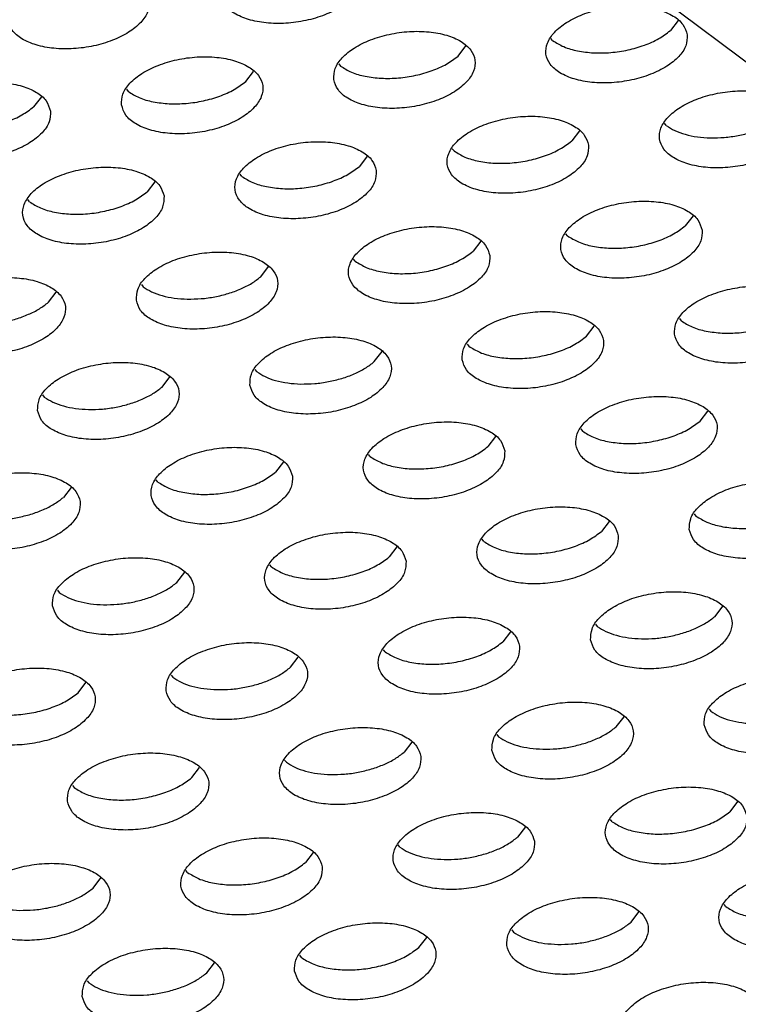
# Model space of a CAD drawing. Units: millimetres. Extents: x 31 to 625, y -33 to 387.
# Drawn here: x 486 to 489, y 275 to 280 of the extents above; entities that cross this region are included whole.
import ezdxf

# ---------------------------------------------------------------- set-up
doc = ezdxf.new("R2010")
doc.units = ezdxf.units.MM

# ---------------------------------------------------------------- blocks, each defined once
blk = doc.blocks.new('ansaugblende_serie6_bg61_natuerlichen_kondensatablauf__81', base_point=(2643.256, 1441.775))
at = {"color": 1, "linetype": 'Continuous'}
for p, q in [((3202.894, 1476.057), (2728.14, 1831.115)), ((2931.913, 1678.46), (2931.695, 1678.176)), ((2928.392, 1677.896), (2928.345, 1677.957)), ((2925.74, 1677.462), (2925.958, 1677.746)), ((2922.39, 1677.243), (2922.437, 1677.182)), ((2919.785, 1676.748), (2920.003, 1677.032)), ((2914.047, 1676.319), (2913.83, 1676.035)), ((2916.435, 1676.53), (2916.482, 1676.468)), ((2931.579, 1675.513), (2931.531, 1675.574)), ((2929.144, 1675.363), (2928.926, 1675.079)), ((2923.189, 1674.65), (2922.971, 1674.366)), ((2925.624, 1674.799), (2925.576, 1674.86)), ((2919.668, 1674.085), (2919.621, 1674.147)), ((2917.234, 1673.936), (2917.016, 1673.652)), ((2913.713, 1673.372), (2913.666, 1673.433)), ((2932.33, 1672.98), (2932.112, 1672.696)), ((2928.81, 1672.416), (2928.762, 1672.477)), ((2926.375, 1672.267), (2926.157, 1671.983)), ((2922.855, 1671.702), (2922.807, 1671.764)), ((2920.202, 1671.269), (2920.42, 1671.553)), ((2916.852, 1671.05), (2916.899, 1670.989)), ((2914.247, 1670.555), (2914.465, 1670.839)), ((2931.949, 1670.095), (2931.996, 1670.033)), ((2929.344, 1669.6), (2929.561, 1669.884)), ((2925.993, 1669.381), (2926.041, 1669.32)), ((2923.388, 1668.886), (2923.606, 1669.17)), ((2920.038, 1668.667), (2920.086, 1668.606)), ((2917.433, 1668.172), (2917.651, 1668.456)), ((2914.083, 1667.953), (2914.13, 1667.892)), ((2932.53, 1667.217), (2932.748, 1667.501)), ((2929.18, 1666.998), (2929.227, 1666.937)), ((2926.792, 1666.787), (2926.575, 1666.503)), ((2920.837, 1666.073), (2920.619, 1665.789)), ((2923.272, 1666.223), (2923.225, 1666.284)), ((2917.317, 1665.509), (2917.269, 1665.57)), ((2914.882, 1665.359), (2914.664, 1665.075)), ((2929.979, 1664.404), (2929.761, 1664.12)), ((2932.366, 1664.615), (2932.413, 1664.554)), ((2926.458, 1663.84), (2926.411, 1663.901)), ((2924.023, 1663.69), (2923.806, 1663.406)), ((2920.503, 1663.126), (2920.456, 1663.187)), ((2917.851, 1662.692), (2918.068, 1662.976)), ((2914.5, 1662.473), (2914.548, 1662.412)), ((2932.947, 1661.737), (2933.165, 1662.021)), ((2929.597, 1661.518), (2929.644, 1661.457)), ((2927.21, 1661.307), (2926.992, 1661.023)), ((2923.689, 1660.743), (2923.642, 1660.804)), ((2921.037, 1660.309), (2921.255, 1660.593)), ((2917.687, 1660.09), (2917.734, 1660.029)), ((2915.082, 1659.596), (2915.299, 1659.88)), ((2930.178, 1658.64), (2930.396, 1658.924)), ((2932.783, 1659.135), (2932.831, 1659.074)), ((2926.828, 1658.421), (2926.876, 1658.36)), ((2924.441, 1658.21), (2924.223, 1657.926)), ((2918.268, 1657.213), (2918.486, 1657.497)), ((2920.92, 1657.646), (2920.873, 1657.708)), ((2914.918, 1656.994), (2914.965, 1656.932)), ((2933.582, 1656.541), (2933.365, 1656.257)), ((2930.062, 1655.977), (2930.014, 1656.038)), ((2927.627, 1655.828), (2927.409, 1655.544)), ((2924.107, 1655.263), (2924.059, 1655.325)), ((2921.672, 1655.114), (2921.454, 1654.83)), ((2918.151, 1654.55), (2918.104, 1654.611)), ((2915.499, 1654.116), (2915.717, 1654.4)), ((2933.248, 1653.594), (2933.201, 1653.655)), ((2930.596, 1653.161), (2930.813, 1653.445)), ((2927.245, 1652.942), (2927.293, 1652.88)), ((2924.64, 1652.447), (2924.858, 1652.731)), ((2918.685, 1651.733), (2918.903, 1652.017)), ((2921.29, 1652.228), (2921.338, 1652.167)), ((2915.335, 1651.514), (2915.382, 1651.453))]:
    blk.add_line(p, q, dxfattribs=at)
for points in [[(2919.064, 1679.186), (2919.184, 1678.902), (2919.456, 1678.663), (2919.856, 1678.489), (2920.352, 1678.393), (2920.905, 1678.383), (2921.469, 1678.46), (2921.999, 1678.618), (2922.451, 1678.844), (2922.79, 1679.12), (2922.987, 1679.423), (2923.027, 1679.728), (2922.906, 1680.012), (2922.635, 1680.251), (2922.234, 1680.426), (2921.738, 1680.522), (2921.185, 1680.532), (2920.621, 1680.454), (2920.092, 1680.296), (2919.639, 1680.07), (2919.301, 1679.795), (2919.103, 1679.492), (2919.064, 1679.186)], [(2917.071, 1679.015), (2916.951, 1679.298), (2916.679, 1679.537), (2916.279, 1679.712), (2915.783, 1679.808), (2915.23, 1679.818), (2914.666, 1679.741), (2914.136, 1679.583), (2913.684, 1679.357), (2913.346, 1679.081), (2913.148, 1678.778), (2913.108, 1678.472), (2913.229, 1678.188), (2913.5, 1677.949), (2913.901, 1677.775), (2914.397, 1677.679), (2914.95, 1677.669), (2915.514, 1677.746), (2916.043, 1677.904), (2916.496, 1678.13), (2916.834, 1678.406), (2917.032, 1678.709), (2917.071, 1679.015)], [(2932.168, 1678.059), (2932.047, 1678.343), (2931.776, 1678.582), (2931.376, 1678.757), (2930.879, 1678.853), (2930.327, 1678.862), (2929.763, 1678.785), (2929.233, 1678.627), (2928.781, 1678.401), (2928.442, 1678.126), (2928.245, 1677.823), (2928.205, 1677.517), (2928.326, 1677.233), (2928.597, 1676.994), (2928.997, 1676.819), (2929.494, 1676.723), (2930.046, 1676.714), (2930.61, 1676.791), (2931.14, 1676.949), (2931.592, 1677.175), (2931.931, 1677.45), (2932.128, 1677.753), (2932.168, 1678.059)], [(2922.25, 1676.803), (2922.37, 1676.519), (2922.642, 1676.28), (2923.042, 1676.106), (2923.539, 1676.01), (2924.091, 1676), (2924.655, 1676.077), (2925.185, 1676.235), (2925.637, 1676.461), (2925.976, 1676.737), (2926.173, 1677.04), (2926.213, 1677.345), (2926.092, 1677.629), (2925.821, 1677.868), (2925.421, 1678.043), (2924.924, 1678.139), (2924.372, 1678.149), (2923.808, 1678.071), (2923.278, 1677.913), (2922.825, 1677.687), (2922.487, 1677.412), (2922.29, 1677.109), (2922.25, 1676.803)], [(2928.392, 1677.896), (2928.701, 1677.725), (2929.091, 1677.608), (2929.541, 1677.553), (2930.022, 1677.561), (2930.506, 1677.634), (2930.964, 1677.767), (2931.368, 1677.951), (2931.695, 1678.176)], [(2916.295, 1676.089), (2916.415, 1675.805), (2916.687, 1675.566), (2917.087, 1675.392), (2917.583, 1675.296), (2918.136, 1675.286), (2918.7, 1675.363), (2919.23, 1675.521), (2919.682, 1675.747), (2920.021, 1676.023), (2920.218, 1676.326), (2920.258, 1676.632), (2920.137, 1676.915), (2919.866, 1677.154), (2919.466, 1677.329), (2918.969, 1677.425), (2918.416, 1677.435), (2917.852, 1677.358), (2917.323, 1677.2), (2916.87, 1676.974), (2916.532, 1676.698), (2916.335, 1676.395), (2916.295, 1676.089)], [(2922.437, 1677.182), (2922.746, 1677.011), (2923.136, 1676.894), (2923.585, 1676.839), (2924.067, 1676.848), (2924.551, 1676.921), (2925.009, 1677.053), (2925.413, 1677.237), (2925.74, 1677.462)], [(2914.303, 1675.918), (2914.182, 1676.202), (2913.91, 1676.441), (2913.51, 1676.615), (2913.014, 1676.711), (2912.461, 1676.721), (2911.897, 1676.644), (2911.368, 1676.486), (2910.915, 1676.26), (2910.577, 1675.984), (2910.379, 1675.681), (2910.339, 1675.375), (2910.46, 1675.091), (2910.731, 1674.853), (2911.132, 1674.678), (2911.628, 1674.582), (2912.181, 1674.572), (2912.745, 1674.649), (2913.274, 1674.807), (2913.727, 1675.033), (2914.065, 1675.309), (2914.263, 1675.612), (2914.303, 1675.918)], [(2916.482, 1676.468), (2916.79, 1676.297), (2917.181, 1676.18), (2917.63, 1676.125), (2918.111, 1676.134), (2918.595, 1676.207), (2919.053, 1676.339), (2919.458, 1676.524), (2919.785, 1676.748)], [(2935.354, 1675.676), (2935.234, 1675.96), (2934.962, 1676.199), (2934.562, 1676.374), (2934.066, 1676.47), (2933.513, 1676.48), (2932.949, 1676.402), (2932.419, 1676.244), (2931.967, 1676.018), (2931.628, 1675.743), (2931.431, 1675.44), (2931.391, 1675.134), (2931.512, 1674.85), (2931.783, 1674.611), (2932.183, 1674.437), (2932.68, 1674.34), (2933.233, 1674.331), (2933.797, 1674.408), (2934.326, 1674.566), (2934.779, 1674.792), (2935.117, 1675.068), (2935.314, 1675.371), (2935.354, 1675.676)], [(2910.527, 1675.755), (2910.835, 1675.583), (2911.226, 1675.467), (2911.675, 1675.411), (2912.156, 1675.42), (2912.64, 1675.493), (2913.098, 1675.625), (2913.503, 1675.81), (2913.83, 1676.035)], [(2929.399, 1674.963), (2929.279, 1675.246), (2929.007, 1675.485), (2928.607, 1675.66), (2928.11, 1675.756), (2927.558, 1675.766), (2926.994, 1675.688), (2926.464, 1675.53), (2926.012, 1675.304), (2925.673, 1675.029), (2925.476, 1674.726), (2925.436, 1674.42), (2925.557, 1674.136), (2925.828, 1673.897), (2926.228, 1673.723), (2926.725, 1673.627), (2927.277, 1673.617), (2927.841, 1673.694), (2928.371, 1673.852), (2928.824, 1674.078), (2929.162, 1674.354), (2929.359, 1674.657), (2929.399, 1674.963)], [(2932.821, 1675.166), (2933.208, 1675.179), (2933.596, 1675.232), (2933.972, 1675.324), (2934.32, 1675.452), (2934.627, 1675.61), (2934.881, 1675.793)], [(2931.579, 1675.513), (2931.818, 1675.372), (2932.113, 1675.265), (2932.452, 1675.195), (2932.821, 1675.166)], [(2923.444, 1674.249), (2923.323, 1674.533), (2923.052, 1674.771), (2922.652, 1674.946), (2922.155, 1675.042), (2921.603, 1675.052), (2921.039, 1674.975), (2920.509, 1674.817), (2920.057, 1674.591), (2919.718, 1674.315), (2919.521, 1674.012), (2919.481, 1673.706), (2919.602, 1673.422), (2919.873, 1673.183), (2920.273, 1673.009), (2920.77, 1672.913), (2921.322, 1672.903), (2921.886, 1672.98), (2922.416, 1673.138), (2922.868, 1673.364), (2923.207, 1673.64), (2923.404, 1673.943), (2923.444, 1674.249)], [(2925.624, 1674.799), (2925.932, 1674.628), (2926.322, 1674.511), (2926.772, 1674.456), (2927.253, 1674.465), (2927.737, 1674.538), (2928.195, 1674.67), (2928.599, 1674.854), (2928.926, 1675.079)], [(2917.489, 1673.535), (2917.368, 1673.819), (2917.097, 1674.058), (2916.697, 1674.232), (2916.2, 1674.328), (2915.647, 1674.338), (2915.083, 1674.261), (2914.554, 1674.103), (2914.101, 1673.877), (2913.763, 1673.601), (2913.566, 1673.298), (2913.526, 1672.992), (2913.646, 1672.708), (2913.918, 1672.47), (2914.318, 1672.295), (2914.814, 1672.199), (2915.367, 1672.189), (2915.931, 1672.266), (2916.461, 1672.424), (2916.913, 1672.65), (2917.252, 1672.926), (2917.449, 1673.229), (2917.489, 1673.535)], [(2919.668, 1674.085), (2919.977, 1673.914), (2920.367, 1673.798), (2920.816, 1673.742), (2921.298, 1673.751), (2921.782, 1673.824), (2922.24, 1673.956), (2922.644, 1674.141), (2922.971, 1674.366)], [(2913.713, 1673.372), (2914.022, 1673.201), (2914.412, 1673.084), (2914.861, 1673.028), (2915.342, 1673.037), (2915.826, 1673.11), (2916.284, 1673.243), (2916.689, 1673.427), (2917.016, 1673.652)], [(2932.585, 1672.58), (2932.465, 1672.863), (2932.193, 1673.102), (2931.793, 1673.277), (2931.297, 1673.373), (2930.744, 1673.383), (2930.18, 1673.306), (2929.65, 1673.148), (2929.198, 1672.922), (2928.859, 1672.646), (2928.662, 1672.343), (2928.622, 1672.037), (2928.743, 1671.753), (2929.014, 1671.514), (2929.415, 1671.34), (2929.911, 1671.244), (2930.464, 1671.234), (2931.028, 1671.311), (2931.557, 1671.469), (2932.01, 1671.695), (2932.348, 1671.971), (2932.546, 1672.274), (2932.585, 1672.58)], [(2928.81, 1672.416), (2929.118, 1672.245), (2929.509, 1672.128), (2929.958, 1672.073), (2930.439, 1672.082), (2930.923, 1672.155), (2931.381, 1672.287), (2931.786, 1672.472), (2932.112, 1672.696)], [(2926.63, 1671.866), (2926.51, 1672.15), (2926.238, 1672.388), (2925.838, 1672.563), (2925.342, 1672.659), (2924.789, 1672.669), (2924.225, 1672.592), (2923.695, 1672.434), (2923.243, 1672.208), (2922.904, 1671.932), (2922.707, 1671.629), (2922.667, 1671.323), (2922.788, 1671.039), (2923.059, 1670.8), (2923.459, 1670.626), (2923.956, 1670.53), (2924.509, 1670.52), (2925.073, 1670.597), (2925.602, 1670.755), (2926.055, 1670.981), (2926.393, 1671.257), (2926.59, 1671.56), (2926.63, 1671.866)], [(2916.712, 1670.609), (2916.833, 1670.326), (2917.104, 1670.087), (2917.504, 1669.912), (2918.001, 1669.816), (2918.553, 1669.806), (2919.117, 1669.883), (2919.647, 1670.041), (2920.099, 1670.267), (2920.438, 1670.543), (2920.635, 1670.846), (2920.675, 1671.152), (2920.554, 1671.436), (2920.283, 1671.675), (2919.883, 1671.849), (2919.386, 1671.945), (2918.834, 1671.955), (2918.27, 1671.878), (2917.74, 1671.72), (2917.288, 1671.494), (2916.949, 1671.218), (2916.752, 1670.915), (2916.712, 1670.609)], [(2922.855, 1671.702), (2923.163, 1671.531), (2923.553, 1671.415), (2924.003, 1671.359), (2924.484, 1671.368), (2924.968, 1671.441), (2925.426, 1671.573), (2925.83, 1671.758), (2926.157, 1671.983)], [(2910.757, 1669.896), (2910.877, 1669.612), (2911.149, 1669.373), (2911.549, 1669.198), (2912.046, 1669.102), (2912.598, 1669.092), (2913.162, 1669.17), (2913.692, 1669.328), (2914.144, 1669.554), (2914.483, 1669.829), (2914.68, 1670.132), (2914.72, 1670.438), (2914.599, 1670.722), (2914.328, 1670.961), (2913.928, 1671.135), (2913.431, 1671.231), (2912.879, 1671.241), (2912.315, 1671.164), (2911.785, 1671.006), (2911.332, 1670.78), (2910.994, 1670.504), (2910.797, 1670.201), (2910.757, 1669.896)], [(2918.142, 1670.642), (2918.529, 1670.654), (2918.917, 1670.707), (2919.292, 1670.8), (2919.64, 1670.928), (2919.948, 1671.086), (2920.202, 1671.269)], [(2916.899, 1670.989), (2917.139, 1670.848), (2917.434, 1670.74), (2917.772, 1670.671), (2918.142, 1670.642)], [(2931.809, 1669.654), (2931.929, 1669.37), (2932.201, 1669.131), (2932.601, 1668.957), (2933.097, 1668.861), (2933.65, 1668.851), (2934.214, 1668.928), (2934.744, 1669.086), (2935.196, 1669.312), (2935.535, 1669.588), (2935.732, 1669.891), (2935.772, 1670.197), (2935.651, 1670.48), (2935.38, 1670.719), (2934.98, 1670.894), (2934.483, 1670.99), (2933.93, 1671), (2933.366, 1670.923), (2932.837, 1670.765), (2932.384, 1670.539), (2932.046, 1670.263), (2931.849, 1669.96), (2931.809, 1669.654)], [(2912.187, 1669.928), (2912.573, 1669.94), (2912.962, 1669.994), (2913.337, 1670.086), (2913.685, 1670.214), (2913.992, 1670.372), (2914.247, 1670.555)], [(2925.853, 1668.94), (2925.974, 1668.656), (2926.245, 1668.418), (2926.646, 1668.243), (2927.142, 1668.147), (2927.695, 1668.137), (2928.259, 1668.214), (2928.788, 1668.372), (2929.241, 1668.598), (2929.579, 1668.874), (2929.777, 1669.177), (2929.816, 1669.483), (2929.696, 1669.767), (2929.424, 1670.006), (2929.024, 1670.18), (2928.528, 1670.276), (2927.975, 1670.286), (2927.411, 1670.209), (2926.882, 1670.051), (2926.429, 1669.825), (2926.091, 1669.549), (2925.893, 1669.246), (2925.853, 1668.94)], [(2931.996, 1670.033), (2932.304, 1669.862), (2932.695, 1669.745), (2933.144, 1669.69), (2933.625, 1669.699), (2934.109, 1669.772), (2934.567, 1669.904), (2934.972, 1670.089), (2935.299, 1670.313)], [(2919.898, 1668.226), (2920.019, 1667.943), (2920.29, 1667.704), (2920.69, 1667.529), (2921.187, 1667.433), (2921.74, 1667.423), (2922.304, 1667.5), (2922.833, 1667.659), (2923.286, 1667.884), (2923.624, 1668.16), (2923.821, 1668.463), (2923.861, 1668.769), (2923.741, 1669.053), (2923.469, 1669.292), (2923.069, 1669.466), (2922.573, 1669.562), (2922.02, 1669.572), (2921.456, 1669.495), (2920.926, 1669.337), (2920.474, 1669.111), (2920.135, 1668.835), (2919.938, 1668.532), (2919.898, 1668.226)], [(2926.041, 1669.32), (2926.349, 1669.148), (2926.74, 1669.032), (2927.189, 1668.976), (2927.67, 1668.985), (2928.154, 1669.058), (2928.612, 1669.19), (2929.017, 1669.375), (2929.344, 1669.6)], [(2913.943, 1667.513), (2914.064, 1667.229), (2914.335, 1666.99), (2914.735, 1666.815), (2915.232, 1666.719), (2915.784, 1666.709), (2916.348, 1666.787), (2916.878, 1666.945), (2917.33, 1667.171), (2917.669, 1667.446), (2917.866, 1667.749), (2917.906, 1668.055), (2917.785, 1668.339), (2917.514, 1668.578), (2917.114, 1668.752), (2916.617, 1668.849), (2916.065, 1668.858), (2915.501, 1668.781), (2914.971, 1668.623), (2914.519, 1668.397), (2914.18, 1668.121), (2913.983, 1667.818), (2913.943, 1667.513)], [(2921.328, 1668.259), (2921.715, 1668.271), (2922.103, 1668.325), (2922.479, 1668.417), (2922.827, 1668.545), (2923.134, 1668.703), (2923.388, 1668.886)], [(2920.086, 1668.606), (2920.325, 1668.465), (2920.62, 1668.358), (2920.959, 1668.288), (2921.328, 1668.259)], [(2915.373, 1667.545), (2915.76, 1667.557), (2916.148, 1667.611), (2916.524, 1667.703), (2916.872, 1667.831), (2917.179, 1667.989), (2917.433, 1668.172)], [(2914.13, 1667.892), (2914.37, 1667.751), (2914.665, 1667.644), (2915.003, 1667.574), (2915.373, 1667.545)], [(2929.04, 1666.557), (2929.16, 1666.273), (2929.432, 1666.035), (2929.832, 1665.86), (2930.328, 1665.764), (2930.881, 1665.754), (2931.445, 1665.831), (2931.975, 1665.989), (2932.427, 1666.215), (2932.766, 1666.491), (2932.963, 1666.794), (2933.003, 1667.1), (2932.882, 1667.384), (2932.611, 1667.623), (2932.211, 1667.797), (2931.714, 1667.893), (2931.161, 1667.903), (2930.597, 1667.826), (2930.068, 1667.668), (2929.615, 1667.442), (2929.277, 1667.166), (2929.08, 1666.863), (2929.04, 1666.557)], [(2927.048, 1666.386), (2926.927, 1666.67), (2926.656, 1666.909), (2926.255, 1667.083), (2925.759, 1667.179), (2925.206, 1667.189), (2924.642, 1667.112), (2924.113, 1666.954), (2923.66, 1666.728), (2923.322, 1666.452), (2923.124, 1666.149), (2923.085, 1665.843), (2923.205, 1665.56), (2923.477, 1665.321), (2923.877, 1665.146), (2924.373, 1665.05), (2924.926, 1665.04), (2925.49, 1665.118), (2926.02, 1665.276), (2926.472, 1665.502), (2926.81, 1665.777), (2927.008, 1666.08), (2927.048, 1666.386)], [(2929.227, 1666.937), (2929.535, 1666.766), (2929.926, 1666.649), (2930.375, 1666.593), (2930.856, 1666.602), (2931.34, 1666.675), (2931.798, 1666.808), (2932.203, 1666.992), (2932.53, 1667.217)], [(2921.092, 1665.672), (2920.972, 1665.956), (2920.7, 1666.195), (2920.3, 1666.369), (2919.804, 1666.466), (2919.251, 1666.475), (2918.687, 1666.398), (2918.157, 1666.24), (2917.705, 1666.014), (2917.366, 1665.739), (2917.169, 1665.435), (2917.129, 1665.13), (2917.25, 1664.846), (2917.521, 1664.607), (2917.922, 1664.432), (2918.418, 1664.336), (2918.971, 1664.327), (2919.535, 1664.404), (2920.064, 1664.562), (2920.517, 1664.788), (2920.855, 1665.063), (2921.052, 1665.366), (2921.092, 1665.672)], [(2923.272, 1666.223), (2923.58, 1666.052), (2923.971, 1665.935), (2924.42, 1665.879), (2924.901, 1665.888), (2925.385, 1665.961), (2925.843, 1666.094), (2926.248, 1666.278), (2926.575, 1666.503)], [(2917.317, 1665.509), (2917.625, 1665.338), (2918.016, 1665.221), (2918.465, 1665.165), (2918.946, 1665.174), (2919.43, 1665.247), (2919.888, 1665.38), (2920.293, 1665.564), (2920.619, 1665.789)], [(2915.137, 1664.958), (2915.017, 1665.242), (2914.745, 1665.481), (2914.345, 1665.656), (2913.848, 1665.752), (2913.296, 1665.762), (2912.732, 1665.684), (2912.202, 1665.526), (2911.75, 1665.3), (2911.411, 1665.025), (2911.214, 1664.722), (2911.174, 1664.416), (2911.295, 1664.132), (2911.566, 1663.893), (2911.966, 1663.719), (2912.463, 1663.623), (2913.015, 1663.613), (2913.579, 1663.69), (2914.109, 1663.848), (2914.562, 1664.074), (2914.9, 1664.35), (2915.097, 1664.653), (2915.137, 1664.958)], [(2932.226, 1664.174), (2932.347, 1663.891), (2932.618, 1663.652), (2933.018, 1663.477), (2933.515, 1663.381), (2934.067, 1663.371), (2934.631, 1663.448), (2935.161, 1663.606), (2935.613, 1663.832), (2935.952, 1664.108), (2936.149, 1664.411), (2936.189, 1664.717), (2936.068, 1665.001), (2935.797, 1665.24), (2935.397, 1665.414), (2934.9, 1665.51), (2934.348, 1665.52), (2933.784, 1665.443), (2933.254, 1665.285), (2932.802, 1665.059), (2932.463, 1664.783), (2932.266, 1664.48), (2932.226, 1664.174)], [(2912.604, 1664.448), (2912.991, 1664.461), (2913.379, 1664.514), (2913.755, 1664.606), (2914.103, 1664.734), (2914.41, 1664.892), (2914.664, 1665.075)], [(2930.234, 1664.003), (2930.113, 1664.287), (2929.842, 1664.526), (2929.442, 1664.7), (2928.945, 1664.796), (2928.393, 1664.806), (2927.829, 1664.729), (2927.299, 1664.571), (2926.846, 1664.345), (2926.508, 1664.069), (2926.311, 1663.766), (2926.271, 1663.461), (2926.391, 1663.177), (2926.663, 1662.938), (2927.063, 1662.763), (2927.56, 1662.667), (2928.112, 1662.657), (2928.676, 1662.735), (2929.206, 1662.893), (2929.658, 1663.119), (2929.997, 1663.394), (2930.194, 1663.697), (2930.234, 1664.003)], [(2932.413, 1664.554), (2932.722, 1664.383), (2933.112, 1664.266), (2933.562, 1664.21), (2934.043, 1664.219), (2934.527, 1664.292), (2934.985, 1664.425), (2935.389, 1664.609), (2935.716, 1664.834)], [(2926.458, 1663.84), (2926.767, 1663.669), (2927.157, 1663.552), (2927.606, 1663.496), (2928.087, 1663.505), (2928.572, 1663.578), (2929.03, 1663.711), (2929.434, 1663.895), (2929.761, 1664.12)], [(2924.279, 1663.289), (2924.158, 1663.573), (2923.887, 1663.812), (2923.486, 1663.987), (2922.99, 1664.083), (2922.437, 1664.092), (2921.873, 1664.015), (2921.344, 1663.857), (2920.891, 1663.631), (2920.553, 1663.356), (2920.356, 1663.053), (2920.316, 1662.747), (2920.436, 1662.463), (2920.708, 1662.224), (2921.108, 1662.049), (2921.604, 1661.953), (2922.157, 1661.944), (2922.721, 1662.021), (2923.251, 1662.179), (2923.703, 1662.405), (2924.042, 1662.68), (2924.239, 1662.983), (2924.279, 1663.289)], [(2914.36, 1662.033), (2914.481, 1661.749), (2914.752, 1661.51), (2915.153, 1661.336), (2915.649, 1661.24), (2916.202, 1661.23), (2916.766, 1661.307), (2917.295, 1661.465), (2917.748, 1661.691), (2918.086, 1661.967), (2918.284, 1662.27), (2918.323, 1662.575), (2918.203, 1662.859), (2917.931, 1663.098), (2917.531, 1663.273), (2917.035, 1663.369), (2916.482, 1663.379), (2915.918, 1663.301), (2915.388, 1663.143), (2914.936, 1662.917), (2914.598, 1662.642), (2914.4, 1662.339), (2914.36, 1662.033)], [(2920.503, 1663.126), (2920.811, 1662.955), (2921.202, 1662.838), (2921.651, 1662.783), (2922.132, 1662.791), (2922.616, 1662.864), (2923.074, 1662.997), (2923.479, 1663.181), (2923.806, 1663.406)], [(2915.791, 1662.065), (2916.177, 1662.078), (2916.566, 1662.131), (2916.941, 1662.223), (2917.289, 1662.351), (2917.596, 1662.51), (2917.851, 1662.692)], [(2914.548, 1662.412), (2914.787, 1662.271), (2915.082, 1662.164), (2915.421, 1662.094), (2915.791, 1662.065)], [(2929.457, 1661.078), (2929.578, 1660.794), (2929.849, 1660.555), (2930.249, 1660.38), (2930.746, 1660.284), (2931.298, 1660.274), (2931.862, 1660.352), (2932.392, 1660.51), (2932.844, 1660.736), (2933.183, 1661.011), (2933.38, 1661.314), (2933.42, 1661.62), (2933.299, 1661.904), (2933.028, 1662.143), (2932.628, 1662.317), (2932.131, 1662.414), (2931.579, 1662.423), (2931.015, 1662.346), (2930.485, 1662.188), (2930.033, 1661.962), (2929.694, 1661.686), (2929.497, 1661.383), (2929.457, 1661.078)], [(2927.465, 1660.906), (2927.344, 1661.19), (2927.073, 1661.429), (2926.673, 1661.604), (2926.176, 1661.7), (2925.624, 1661.71), (2925.06, 1661.632), (2924.53, 1661.474), (2924.078, 1661.248), (2923.739, 1660.973), (2923.542, 1660.67), (2923.502, 1660.364), (2923.623, 1660.08), (2923.894, 1659.841), (2924.294, 1659.667), (2924.791, 1659.57), (2925.343, 1659.561), (2925.907, 1659.638), (2926.437, 1659.796), (2926.889, 1660.022), (2927.228, 1660.298), (2927.425, 1660.601), (2927.465, 1660.906)], [(2930.887, 1661.11), (2931.274, 1661.122), (2931.662, 1661.176), (2932.038, 1661.268), (2932.386, 1661.396), (2932.693, 1661.554), (2932.947, 1661.737)], [(2929.644, 1661.457), (2929.884, 1661.316), (2930.179, 1661.209), (2930.517, 1661.139), (2930.887, 1661.11)], [(2917.547, 1659.65), (2917.667, 1659.366), (2917.939, 1659.127), (2918.339, 1658.953), (2918.835, 1658.857), (2919.388, 1658.847), (2919.952, 1658.924), (2920.482, 1659.082), (2920.934, 1659.308), (2921.273, 1659.584), (2921.47, 1659.887), (2921.51, 1660.193), (2921.389, 1660.476), (2921.118, 1660.715), (2920.718, 1660.89), (2920.221, 1660.986), (2919.668, 1660.996), (2919.104, 1660.918), (2918.575, 1660.76), (2918.122, 1660.534), (2917.784, 1660.259), (2917.587, 1659.956), (2917.547, 1659.65)], [(2923.689, 1660.743), (2923.998, 1660.572), (2924.388, 1660.455), (2924.837, 1660.4), (2925.319, 1660.409), (2925.803, 1660.481), (2926.261, 1660.614), (2926.665, 1660.798), (2926.992, 1661.023)], [(2911.592, 1658.936), (2911.712, 1658.652), (2911.984, 1658.413), (2912.384, 1658.239), (2912.88, 1658.143), (2913.433, 1658.133), (2913.997, 1658.21), (2914.526, 1658.368), (2914.979, 1658.594), (2915.317, 1658.87), (2915.515, 1659.173), (2915.555, 1659.479), (2915.434, 1659.763), (2915.163, 1660.001), (2914.762, 1660.176), (2914.266, 1660.272), (2913.713, 1660.282), (2913.149, 1660.205), (2912.62, 1660.047), (2912.167, 1659.821), (2911.829, 1659.545), (2911.631, 1659.242), (2911.592, 1658.936)], [(2918.977, 1659.682), (2919.363, 1659.695), (2919.752, 1659.748), (2920.127, 1659.84), (2920.475, 1659.968), (2920.782, 1660.127), (2921.037, 1660.309)], [(2917.734, 1660.029), (2917.974, 1659.888), (2918.268, 1659.781), (2918.607, 1659.712), (2918.977, 1659.682)], [(2932.643, 1658.695), (2932.764, 1658.411), (2933.035, 1658.172), (2933.436, 1657.997), (2933.932, 1657.901), (2934.485, 1657.892), (2935.049, 1657.969), (2935.578, 1658.127), (2936.031, 1658.353), (2936.369, 1658.628), (2936.566, 1658.931), (2936.606, 1659.237), (2936.486, 1659.521), (2936.214, 1659.76), (2935.814, 1659.935), (2935.318, 1660.031), (2934.765, 1660.04), (2934.201, 1659.963), (2933.671, 1659.805), (2933.219, 1659.579), (2932.88, 1659.304), (2932.683, 1659.001), (2932.643, 1658.695)], [(2911.779, 1659.315), (2912.087, 1659.144), (2912.478, 1659.028), (2912.927, 1658.972), (2913.408, 1658.981), (2913.892, 1659.054), (2914.35, 1659.186), (2914.755, 1659.371), (2915.082, 1659.596)], [(2926.688, 1657.981), (2926.809, 1657.697), (2927.08, 1657.458), (2927.48, 1657.284), (2927.977, 1657.188), (2928.529, 1657.178), (2929.093, 1657.255), (2929.623, 1657.413), (2930.076, 1657.639), (2930.414, 1657.915), (2930.611, 1658.218), (2930.651, 1658.523), (2930.531, 1658.807), (2930.259, 1659.046), (2929.859, 1659.221), (2929.362, 1659.317), (2928.81, 1659.327), (2928.246, 1659.249), (2927.716, 1659.091), (2927.264, 1658.865), (2926.925, 1658.59), (2926.728, 1658.287), (2926.688, 1657.981)], [(2932.831, 1659.074), (2933.07, 1658.933), (2933.365, 1658.826), (2933.704, 1658.756), (2934.073, 1658.727)], [(2924.696, 1657.81), (2924.575, 1658.093), (2924.304, 1658.332), (2923.904, 1658.507), (2923.407, 1658.603), (2922.855, 1658.613), (2922.291, 1658.536), (2921.761, 1658.378), (2921.309, 1658.152), (2920.97, 1657.876), (2920.773, 1657.573), (2920.733, 1657.267), (2920.854, 1656.983), (2921.125, 1656.744), (2921.525, 1656.57), (2922.022, 1656.474), (2922.574, 1656.464), (2923.138, 1656.541), (2923.668, 1656.699), (2924.12, 1656.925), (2924.459, 1657.201), (2924.656, 1657.504), (2924.696, 1657.81)], [(2928.118, 1658.013), (2928.505, 1658.026), (2928.893, 1658.079), (2929.269, 1658.171), (2929.617, 1658.299), (2929.924, 1658.457), (2930.178, 1658.64)], [(2926.876, 1658.36), (2927.115, 1658.219), (2927.41, 1658.112), (2927.749, 1658.042), (2928.118, 1658.013)], [(2914.778, 1656.553), (2914.898, 1656.269), (2915.17, 1656.031), (2915.57, 1655.856), (2916.066, 1655.76), (2916.619, 1655.75), (2917.183, 1655.827), (2917.713, 1655.985), (2918.165, 1656.211), (2918.504, 1656.487), (2918.701, 1656.79), (2918.741, 1657.096), (2918.62, 1657.38), (2918.349, 1657.619), (2917.949, 1657.793), (2917.452, 1657.889), (2916.899, 1657.899), (2916.335, 1657.822), (2915.806, 1657.664), (2915.353, 1657.438), (2915.015, 1657.162), (2914.818, 1656.859), (2914.778, 1656.553)], [(2922.163, 1657.299), (2922.55, 1657.312), (2922.938, 1657.365), (2923.313, 1657.458), (2923.661, 1657.585), (2923.969, 1657.744), (2924.223, 1657.926)], [(2920.92, 1657.646), (2921.16, 1657.505), (2921.455, 1657.398), (2921.793, 1657.329), (2922.163, 1657.299)], [(2914.965, 1656.932), (2915.274, 1656.761), (2915.664, 1656.645), (2916.113, 1656.589), (2916.594, 1656.598), (2917.078, 1656.671), (2917.537, 1656.803), (2917.941, 1656.988), (2918.268, 1657.213)], [(2933.837, 1656.141), (2933.717, 1656.424), (2933.445, 1656.663), (2933.045, 1656.838), (2932.549, 1656.934), (2931.996, 1656.944), (2931.432, 1656.866), (2930.902, 1656.708), (2930.45, 1656.482), (2930.112, 1656.207), (2929.914, 1655.904), (2929.874, 1655.598), (2929.995, 1655.314), (2930.266, 1655.075), (2930.667, 1654.901), (2931.163, 1654.805), (2931.716, 1654.795), (2932.28, 1654.872), (2932.809, 1655.03), (2933.262, 1655.256), (2933.6, 1655.532), (2933.798, 1655.835), (2933.837, 1656.141)], [(2927.882, 1655.427), (2927.762, 1655.711), (2927.49, 1655.949), (2927.09, 1656.124), (2926.594, 1656.22), (2926.041, 1656.23), (2925.477, 1656.153), (2924.947, 1655.995), (2924.495, 1655.769), (2924.156, 1655.493), (2923.959, 1655.19), (2923.919, 1654.884), (2924.04, 1654.6), (2924.311, 1654.361), (2924.711, 1654.187), (2925.208, 1654.091), (2925.761, 1654.081), (2926.325, 1654.158), (2926.854, 1654.316), (2927.307, 1654.542), (2927.645, 1654.818), (2927.842, 1655.121), (2927.882, 1655.427)], [(2930.062, 1655.977), (2930.37, 1655.806), (2930.761, 1655.689), (2931.21, 1655.634), (2931.691, 1655.643), (2932.175, 1655.716), (2932.633, 1655.848), (2933.038, 1656.032), (2933.365, 1656.257)], [(2921.927, 1654.713), (2921.806, 1654.997), (2921.535, 1655.236), (2921.135, 1655.41), (2920.638, 1655.506), (2920.086, 1655.516), (2919.522, 1655.439), (2918.992, 1655.281), (2918.54, 1655.055), (2918.201, 1654.779), (2918.004, 1654.476), (2917.964, 1654.17), (2918.085, 1653.886), (2918.356, 1653.648), (2918.756, 1653.473), (2919.253, 1653.377), (2919.805, 1653.367), (2920.369, 1653.444), (2920.899, 1653.602), (2921.351, 1653.828), (2921.69, 1654.104), (2921.887, 1654.407), (2921.927, 1654.713)], [(2925.349, 1654.916), (2925.736, 1654.929), (2926.124, 1654.982), (2926.5, 1655.075), (2926.848, 1655.202), (2927.155, 1655.361), (2927.409, 1655.544)], [(2924.107, 1655.263), (2924.346, 1655.122), (2924.641, 1655.015), (2924.98, 1654.946), (2925.349, 1654.916)], [(2912.009, 1653.456), (2912.129, 1653.173), (2912.401, 1652.934), (2912.801, 1652.759), (2913.298, 1652.663), (2913.85, 1652.653), (2914.414, 1652.731), (2914.944, 1652.889), (2915.396, 1653.115), (2915.735, 1653.39), (2915.932, 1653.693), (2915.972, 1653.999), (2915.851, 1654.283), (2915.58, 1654.522), (2915.18, 1654.696), (2914.683, 1654.792), (2914.131, 1654.802), (2913.567, 1654.725), (2913.037, 1654.567), (2912.584, 1654.341), (2912.246, 1654.065), (2912.049, 1653.762), (2912.009, 1653.456)], [(2918.151, 1654.55), (2918.46, 1654.379), (2918.85, 1654.262), (2919.3, 1654.206), (2919.781, 1654.215), (2920.265, 1654.288), (2920.723, 1654.421), (2921.127, 1654.605), (2921.454, 1654.83)], [(2937.024, 1653.758), (2936.903, 1654.041), (2936.632, 1654.28), (2936.232, 1654.455), (2935.735, 1654.551), (2935.182, 1654.561), (2934.618, 1654.484), (2934.089, 1654.325), (2933.636, 1654.1), (2933.298, 1653.824), (2933.101, 1653.521), (2933.061, 1653.215), (2933.181, 1652.931), (2933.453, 1652.692), (2933.853, 1652.518), (2934.349, 1652.422), (2934.902, 1652.412), (2935.466, 1652.489), (2935.996, 1652.647), (2936.448, 1652.873), (2936.787, 1653.149), (2936.984, 1653.452), (2937.024, 1653.758)], [(2913.439, 1653.489), (2913.825, 1653.501), (2914.214, 1653.555), (2914.589, 1653.647), (2914.937, 1653.775), (2915.244, 1653.933), (2915.499, 1654.116)], [(2912.196, 1653.836), (2912.436, 1653.695), (2912.73, 1653.588), (2913.069, 1653.518), (2913.439, 1653.489)], [(2927.105, 1652.501), (2927.226, 1652.217), (2927.498, 1651.978), (2927.898, 1651.804), (2928.394, 1651.708), (2928.947, 1651.698), (2929.511, 1651.775), (2930.04, 1651.933), (2930.493, 1652.159), (2930.831, 1652.435), (2931.029, 1652.738), (2931.069, 1653.044), (2930.948, 1653.328), (2930.677, 1653.566), (2930.276, 1653.741), (2929.78, 1653.837), (2929.227, 1653.847), (2928.663, 1653.77), (2928.134, 1653.612), (2927.681, 1653.386), (2927.343, 1653.11), (2927.145, 1652.807), (2927.105, 1652.501)], [(2933.248, 1653.594), (2933.556, 1653.423), (2933.947, 1653.306), (2934.396, 1653.251), (2934.877, 1653.26), (2935.361, 1653.333), (2935.819, 1653.465), (2936.224, 1653.649), (2936.551, 1653.874)], [(2921.15, 1651.787), (2921.271, 1651.504), (2921.542, 1651.265), (2921.942, 1651.09), (2922.439, 1650.994), (2922.992, 1650.984), (2923.556, 1651.061), (2924.085, 1651.219), (2924.538, 1651.445), (2924.876, 1651.721), (2925.073, 1652.024), (2925.113, 1652.33), (2924.993, 1652.614), (2924.721, 1652.853), (2924.321, 1653.027), (2923.825, 1653.123), (2923.272, 1653.133), (2922.708, 1653.056), (2922.178, 1652.898), (2921.726, 1652.672), (2921.387, 1652.396), (2921.19, 1652.093), (2921.15, 1651.787)], [(2928.536, 1652.534), (2928.922, 1652.546), (2929.311, 1652.599), (2929.686, 1652.692), (2930.034, 1652.819), (2930.341, 1652.978), (2930.596, 1653.161)], [(2927.293, 1652.88), (2927.532, 1652.74), (2927.827, 1652.632), (2928.166, 1652.563), (2928.536, 1652.534)], [(2915.195, 1651.074), (2915.316, 1650.79), (2915.587, 1650.551), (2915.987, 1650.376), (2916.484, 1650.28), (2917.036, 1650.27), (2917.6, 1650.348), (2918.13, 1650.506), (2918.583, 1650.732), (2918.921, 1651.007), (2919.118, 1651.31), (2919.158, 1651.616), (2919.038, 1651.9), (2918.766, 1652.139), (2918.366, 1652.313), (2917.869, 1652.409), (2917.317, 1652.419), (2916.753, 1652.342), (2916.223, 1652.184), (2915.771, 1651.958), (2915.432, 1651.682), (2915.235, 1651.379), (2915.195, 1651.074)], [(2921.338, 1652.167), (2921.646, 1651.996), (2922.037, 1651.879), (2922.486, 1651.823), (2922.967, 1651.832), (2923.451, 1651.905), (2923.909, 1652.038), (2924.314, 1652.222), (2924.64, 1652.447)], [(2916.625, 1651.106), (2917.012, 1651.118), (2917.4, 1651.172), (2917.776, 1651.264), (2918.124, 1651.392), (2918.431, 1651.55), (2918.685, 1651.733)], [(2915.382, 1651.453), (2915.622, 1651.312), (2915.917, 1651.205), (2916.256, 1651.135), (2916.625, 1651.106)], [(2930.292, 1650.118), (2930.412, 1649.834), (2930.684, 1649.596), (2931.084, 1649.421), (2931.58, 1649.325), (2932.133, 1649.315), (2932.697, 1649.392), (2933.227, 1649.55), (2933.679, 1649.776), (2934.018, 1650.052), (2934.215, 1650.355), (2934.255, 1650.661), (2934.134, 1650.945), (2933.863, 1651.184), (2933.463, 1651.358), (2932.966, 1651.454), (2932.413, 1651.464), (2931.849, 1651.387), (2931.32, 1651.229), (2930.867, 1651.003), (2930.529, 1650.727), (2930.332, 1650.424), (2930.292, 1650.118)]]:
    blk.add_spline(points, degree=3, dxfattribs=at)
blk = doc.blocks.new('ansaugblende_serie6_bg61_mit_drahtseilzug_natuerlichen_kondensatablauf_02__82', base_point=(2643.256, 1441.775))
blk.add_blockref('ansaugblende_serie6_bg61_natuerlichen_kondensatablauf__81', (2643.256, 1441.775))
blk = doc.blocks.new('verkleidung_umluft_bg61_decke_nat_kond__85', base_point=(2619.938, 1441.775))
blk.add_blockref('ansaugblende_serie6_bg61_mit_drahtseilzug_natuerlichen_kondensatablauf_02__82', (2643.256, 1441.775))
blk = doc.blocks.new('Allg_Ansicht1', base_point=(3083.994, 1811.996))
blk.add_blockref('verkleidung_umluft_bg61_decke_nat_kond__85', (2619.938, 1441.775))

msp = doc.modelspace()

# ---------------------------------------------------------------- block references
at = {"xscale": 0.166667, "yscale": 0.166667, "zscale": 0.166667}
msp.add_blockref('Allg_Ansicht1', (514, 302), dxfattribs=at)

doc.saveas('drawing.dxf')
